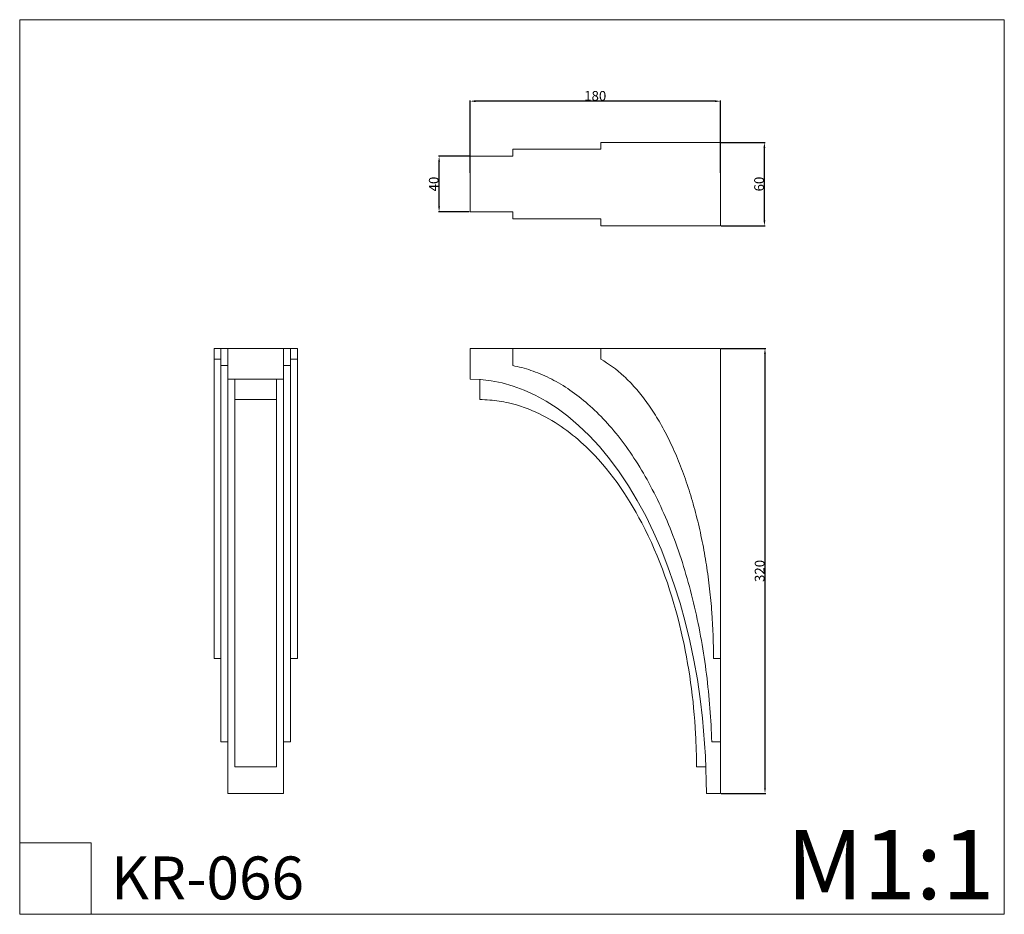
# Model space of a CAD drawing. Units: millimetres. Extents: x 259 to 967, y 210 to 854.
import ezdxf

# ---------------------------------------------------------------- set-up
doc = ezdxf.new("R2010")
doc.units = ezdxf.units.MM
doc.header["$MEASUREMENT"] = 0
doc.layers.get('0').update_dxf_attribs({"lineweight": 5})
doc.styles.add('Arial', font='arial.ttf')
doc.dimstyles.new('Default', dxfattribs={"dimtxt": 7, "dimasz": 4, "dimexe": 0.5, "dimexo": 0.5, "dimgap": 0.25, "dimtad": 1, "dimtoh": 1, "dimdec": 0, "dimzin": 1, "dimdsep": 46, "dimtxsty": 'Arial', "dimcen": 0.5, "dimazin": 0, "dimtfac": 1, "dimtdec": 4, "dimtix": 1, "dimtmove": 1, "dimatfit": 3, "dimfxl": 1, "dimtolj": 1, "dimtzin": 1, "dimarcsym": 0})

# ---------------------------------------------------------------- blocks, each defined once
blk = doc.blocks.new('*D1')
at = {"color": 0, "lineweight": -2, "transparency": 16777216}
for p, q in [((582.04, 755.45), (559.81, 755.45)), ((560.31, 719.45), (560.31, 751.45)), ((582.04, 715.45), (559.81, 715.45))]:
    blk.add_line(p, q, dxfattribs=at)
at = {"color": 0, "transparency": 16777216}
for points in [[(559.65, 751.45), (560.98, 751.45), (560.31, 755.45)], [(559.65, 719.45), (560.98, 719.45), (560.31, 715.45)]]:
    blk.add_solid(points, dxfattribs=at)
at = {"layer": 'Defpoints', "color": 0, "transparency": 16777216}
for p in [(560.31, 755.45), (582.54, 755.45), (582.54, 715.45)]:
    blk.add_point(p, dxfattribs=at)
at = {"color": 0, "transparency": 16777216, "insert": (556.49, 735.45), "char_height": 7, "attachment_point": 5, "rotation": 90, "style": 'Arial'}
blk.add_mtext('\\A1;40', dxfattribs=at)
blk = doc.blocks.new('*D2')
at = {"color": 0, "lineweight": -2, "transparency": 16777216}
for p, q in [((763.04, 765.45), (794.66, 765.45)), ((794.16, 709.45), (794.16, 761.45)), ((763.04, 705.45), (794.66, 705.45))]:
    blk.add_line(p, q, dxfattribs=at)
at = {"color": 0, "transparency": 16777216}
for points in [[(793.5, 761.45), (794.83, 761.45), (794.16, 765.45)], [(793.5, 709.45), (794.83, 709.45), (794.16, 705.45)]]:
    blk.add_solid(points, dxfattribs=at)
at = {"layer": 'Defpoints', "color": 0, "transparency": 16777216}
for p in [(762.54, 765.45), (794.16, 765.45), (762.54, 705.45)]:
    blk.add_point(p, dxfattribs=at)
at = {"color": 0, "transparency": 16777216, "insert": (790.34, 735.45), "char_height": 7, "attachment_point": 5, "rotation": 90, "style": 'Arial'}
blk.add_mtext('\\A1;60', dxfattribs=at)
blk = doc.blocks.new('*D3')
at = {"color": 0, "lineweight": -2, "transparency": 16777216}
for p, q in [((582.54, 743.45), (582.54, 795.55)), ((758.54, 795.05), (586.54, 795.05)), ((762.54, 743.45), (762.54, 795.55))]:
    blk.add_line(p, q, dxfattribs=at)
at = {"color": 0, "transparency": 16777216}
for points in [[(586.54, 795.72), (586.54, 794.38), (582.54, 795.05)], [(758.54, 795.72), (758.54, 794.38), (762.54, 795.05)]]:
    blk.add_solid(points, dxfattribs=at)
at = {"layer": 'Defpoints', "color": 0, "transparency": 16777216}
for p in [(582.54, 795.05), (582.54, 742.95), (762.54, 742.95)]:
    blk.add_point(p, dxfattribs=at)
at = {"color": 0, "transparency": 16777216, "insert": (672.54, 798.87), "char_height": 7, "attachment_point": 5, "style": 'Arial'}
blk.add_mtext('\\A1;180', dxfattribs=at)
blk = doc.blocks.new('*D4')
at = {"color": 0, "lineweight": -2, "transparency": 16777216}
for p, q in [((763.04, 617.17), (795.08, 617.17)), ((794.58, 613.17), (794.58, 301.17)), ((763.04, 297.17), (795.08, 297.17))]:
    blk.add_line(p, q, dxfattribs=at)
at = {"color": 0, "transparency": 16777216}
for points in [[(793.92, 613.17), (795.25, 613.17), (794.58, 617.17)], [(793.92, 301.17), (795.25, 301.17), (794.58, 297.17)]]:
    blk.add_solid(points, dxfattribs=at)
at = {"layer": 'Defpoints', "color": 0, "transparency": 16777216}
for p in [(762.54, 617.17), (762.54, 297.17), (794.58, 297.17)]:
    blk.add_point(p, dxfattribs=at)
at = {"color": 0, "transparency": 16777216, "insert": (790.76, 457.17), "char_height": 7, "attachment_point": 5, "rotation": 90, "style": 'Arial'}
blk.add_mtext('\\A1;320', dxfattribs=at)
blk = doc.blocks.new('KR-066_320_60_f')
for p, q in [((-15, -26.14), (-15, -29.68)), ((15, -29.68), (15, -26.14)), ((-15, -29.68), (-15, -33.22)), ((-15, -33.22), (-15, -36.75)), ((15, -33.22), (15, -29.68)), ((15, -36.76), (15, -33.22)), ((-15, -36.75), (-15, -37.83)), ((-15, -37.83), (-15, -39.2)), ((-15, -39.2), (-15, -41.17)), ((-15, -41.17), (-15, -43.75)), ((15, -37.02), (15, -36.76)), ((15, -37.83), (15, -37.02)), ((15, -39.2), (15, -37.83)), ((15, -41.17), (15, -39.2)), ((15, -43.75), (15, -41.17)), ((-15, -43.75), (-15, -46.96)), ((-15, -46.96), (-15, -50.81)), ((15, -46.96), (15, -43.75)), ((15, -50.81), (15, -46.96)), ((-15, -50.81), (-15, -55.31)), ((-15, -55.31), (-15, -60.46)), ((15, -55.31), (15, -50.81)), ((15, -60.46), (15, -55.31)), ((-15, -60.46), (-15, -66.27)), ((15, -66.27), (15, -60.46)), ((-15, -66.27), (-15, -72.73)), ((15, -72.73), (15, -66.27)), ((-15, -72.73), (-15, -79.82)), ((15, -79.82), (15, -72.73)), ((-15, -79.82), (-15, -87.53)), ((15, -87.53), (15, -79.82)), ((-15, -87.53), (-15, -95.84)), ((15, -95.84), (15, -87.53)), ((-15, -95.84), (-15, -104.72)), ((15, -104.72), (15, -95.84)), ((-15, -104.72), (-15, -114.13)), ((15, -114.13), (15, -104.72)), ((-15, -114.13), (-15, -124.05)), ((15, -124.05), (15, -114.13)), ((-15, -124.05), (-15, -134.42)), ((15, -134.42), (15, -124.05)), ((-15, -134.42), (-15, -145.21)), ((15, -145.21), (15, -134.42)), ((-15, -145.21), (-15, -156.37)), ((15, -156.37), (15, -145.21)), ((-15, -156.37), (-15, -167.85)), ((15, -167.85), (15, -156.37)), ((-15, -167.85), (-15, -179.59)), ((15, -179.59), (15, -167.85)), ((-15, -179.59), (-15, -191.56)), ((15, -191.56), (15, -179.59)), ((-15, -191.56), (-15, -203.68)), ((15, -203.68), (15, -191.56)), ((-15, -203.68), (-15, -215.93)), ((15, -215.93), (15, -203.68)), ((-15, -215.93), (-15, -228.23)), ((15, -228.23), (15, -215.93)), ((-15, -228.23), (-15, -240.56)), ((15, -240.56), (15, -228.23)), ((-15, -240.56), (-15, -252.85)), ((15, -252.85), (15, -240.56)), ((-15, -252.85), (-15, -265.07)), ((15, -277.18), (15, -252.85)), ((-15, -265.07), (-15, -277.18)), ((-15, -277.18), (-15, -300.92)), ((15, -300.92), (15, -277.18)), ((-15, -300.92), (-11.25, -300.92)), ((-15, -300.92), (-15, -300.92)), ((-11.25, -300.92), (-7.5, -300.92)), ((-7.5, -300.92), (-3.75, -300.92)), ((-3.75, -300.92), (0, -300.92)), ((0, -300.92), (3.75, -300.92)), ((3.75, -300.92), (7.5, -300.92)), ((7.5, -300.92), (11.25, -300.92)), ((11.25, -300.92), (15, -300.92))]:
    blk.add_line(p, q)
blk.add_lwpolyline([(-30, -195.13), (-30, -223.01), (-25, -223.01), (-25, -252.99), (-25, -282.97), (-20, -282.97), (-20, -320), (-15, -320), (-10, -320), (-5, -320), (0, -320), (5, -320), (10, -320), (15, -320), (20, -320), (20, -282.97), (25, -282.97), (25, -258.75), (25, -234.33), (25, -223.01), (30, -223.01), (30, -195.13), (30, -167.26), (30, -139.38), (30, -111.51), (30, -83.63), (30, -55.75), (30, -27.88), (30, 0), (25, 0), (20, 0), (15, 0), (-15, 0), (-20, 0), (-25, 0), (-30, 0), (-30, -27.88), (-30, -55.75), (-30, -83.63), (-30, -111.51), (-30, -139.38), (-30, -167.26)], close=True)
for points in [[(-25, -7.77), (-25, 0)], [(-20, -12.28), (-20, 0)], [(20, -12.28), (20, 0)], [(25, -7.77), (25, 0)], [(-30, -7.77), (-25, -7.77)], [(-25, -7.77), (-25, -12.28)], [(-25, -12.28), (-25, -223.01)], [(-25, -12.28), (-20, -12.28), (-20, -22), (20, -22), (20, -12.28), (25, -12.28), (25, -282.97)], [(25, -7.77), (25, -12.28)], [(25, -7.77), (30, -7.77)], [(-20, -282.97), (-20, -22), (20, -22), (20, -282.97)], [(-15, -36.75), (15, -36.75)]]:
    blk.add_lwpolyline(points)
for points in [[(-15, -22), (-15, -24.07), (-15, -26.14)], [(15, -26.14), (15, -24.07), (15, -22)]]:
    blk.add_open_spline(points, degree=2)
blk = doc.blocks.new('KR-066_320_60_b')
blk.add_lwpolyline([(0, -320), (0, -282.97), (0, -240), (0, -160), (0, -80), (0, 0), (-45, 0), (-90, 0), (-135, 0), (-149.3, 0), (-180, 0), (-180, -5.5), (-180, -11), (-180, -16.5), (-180, -22), (-172.42, -22.3), (-164.72, -23.21), (-156.93, -24.76), (-149.07, -26.97), (-141.15, -29.88), (-133.22, -33.5), (-125.3, -37.85), (-117.42, -42.92), (-109.62, -48.74), (-101.92, -55.29), (-94.36, -62.57), (-86.97, -70.58), (-79.79, -79.27), (-72.85, -88.65), (-66.17, -98.66), (-59.79, -109.28), (-53.73, -120.47), (-48.02, -132.17), (-42.67, -144.34), (-37.71, -156.93), (-33.15, -169.88), (-28.99, -183.13), (-25.25, -196.63), (-21.94, -210.31), (-19.04, -224.12), (-16.56, -238), (-14.5, -251.91), (-12.84, -265.78), (-10.69, -293.22), (-10, -320), (-5, -320)], close=True)
for points in [[(-173, -22.25), (-173, -36.76)], [(-10.49, -300.92), (-17.23, -300.92)]]:
    blk.add_lwpolyline(points)
for points in [[(-149.3, 0), (-149.3, -4.09), (-149.3, -8.18), (-149.3, -12.28)], [(-86.03, 0), (-86.03, -2.59), (-86.03, -5.18), (-86.03, -7.77)], [(-4.95, -223.01), (-3.3, -223.01), (-1.65, -223.01), (0, -223.01)], [(-6.22, -282.97), (-4.15, -282.97), (-2.07, -282.97), (0, -282.97)]]:
    blk.add_open_spline(points, degree=3)
for points, knots in [([(-149.3, -12.28), (-144.95, -13.1), (-136.18, -15.39), (-122.94, -20.86), (-109.75, -28.47), (-96.76, -38.26), (-84.13, -50.24), (-72.03, -64.38), (-60.62, -80.58), (-50.04, -98.69), (-40.44, -118.52), (-31.91, -139.84), (-24.54, -162.36), (-18.39, -185.82), (-13.48, -209.9), (-8.58, -242.46), (-6.73, -266.95), (-6.22, -282.97)], [12.276261, 12.276261, 12.276261, 12.276261, 12.360006, 12.443751, 12.527496, 12.611241, 12.694986, 12.778731, 12.862476, 12.946221, 13.029966, 13.113711, 13.197457, 13.281202, 13.364947, 13.448692, 13.616182, 13.616182, 13.616182, 13.616182]), ([(-86.03, -7.77), (-80.42, -10.86), (-72, -16.97), (-61.14, -28.1), (-53.28, -37.92), (-45.8, -49.13), (-38.77, -61.65), (-32.29, -75.35), (-26.43, -90.08), (-21.23, -105.67), (-16.74, -121.93), (-12.97, -138.66), (-9.95, -155.68), (-7.65, -172.8), (-5.53, -195.53), (-4.95, -212.22), (-4.95, -223.01)], [-6.238864, -6.238864, -6.238864, -6.238864, -6.077564, -5.996914, -5.916264, -5.835613, -5.754963, -5.674313, -5.593663, -5.513013, -5.432363, -5.351713, -5.271063, -5.190412, -5.109762, -4.948462, -4.948462, -4.948462, -4.948462]), ([(-17.23, -300.92), (-17.22, -293), (-18.1, -260.35), (-26.31, -200.22), (-51.07, -128.63), (-88.03, -74.91), (-124.18, -48.23), (-148.95, -39.29), (-163.62, -37.03), (-170.58, -36.76), (-173, -36.76)], [0, 0, 0, 0, 23.74422, 97.963046, 181.131276, 248.945696, 290.108122, 313.617905, 327.228497, 334.482712, 334.482712, 334.482712, 334.482712])]:
    blk.add_open_spline(points, degree=3, knots=knots)

msp = doc.modelspace()

# ---------------------------------------------------------------- linework, layer by layer
for p, q in [((966.62, 853.67), (258.81, 853.67)), ((258.81, 853.67), (258.81, 210.21)), ((966.62, 210.21), (966.62, 853.67)), ((310.29, 261.69), (258.81, 261.69)), ((258.81, 261.69), (258.81, 210.21)), ((310.29, 210.21), (310.29, 261.69)), ((258.81, 210.21), (966.62, 210.21)), ((258.81, 210.21), (310.29, 210.21))]:
    msp.add_line(p, q)
msp.add_lwpolyline([(762.54, 715.45), (762.54, 720.45), (762.54, 725.45), (762.54, 730.45), (762.54, 735.45), (762.54, 740.45), (762.54, 745.45), (762.54, 750.45), (762.54, 755.45), (762.54, 760.45), (762.54, 765.45), (757.59, 765.45), (757.29, 765.45), (756.36, 765.45), (754.77, 765.45), (752.47, 765.45), (749.44, 765.45), (745.68, 765.45), (741.19, 765.45), (736, 765.45), (730.14, 765.45), (723.67, 765.45), (716.66, 765.45), (709.19, 765.45), (701.34, 765.45), (693.22, 765.45), (684.91, 765.45), (676.5, 765.45), (676.5, 760.45), (672.08, 760.45), (665.72, 760.45), (659.27, 760.45), (652.76, 760.45), (646.19, 760.45), (639.59, 760.45), (632.98, 760.45), (626.37, 760.45), (619.78, 760.45), (613.23, 760.45), (613.23, 755.45), (605.6, 755.45), (597.81, 755.45), (590.12, 755.45), (582.54, 755.45), (582.54, 750.45), (582.54, 745.45), (582.54, 740.45), (582.54, 735.45), (582.54, 730.45), (582.54, 725.45), (582.54, 720.45), (582.54, 715.45), (590.12, 715.45), (597.81, 715.45), (605.6, 715.45), (613.23, 715.45), (613.23, 710.45), (619.78, 710.45), (626.37, 710.45), (632.98, 710.45), (639.59, 710.45), (646.19, 710.45), (652.76, 710.45), (659.27, 710.45), (665.72, 710.45), (672.08, 710.45), (676.5, 710.45), (676.5, 705.45), (684.91, 705.45), (693.22, 705.45), (701.34, 705.45), (709.19, 705.45), (716.66, 705.45), (723.67, 705.45), (730.14, 705.45), (736, 705.45), (741.19, 705.45), (745.68, 705.45), (749.44, 705.45), (752.47, 705.45), (754.77, 705.45), (756.36, 705.45), (757.29, 705.45), (757.59, 705.45), (762.54, 705.45), (762.54, 710.45)], close=True)

# ---------------------------------------------------------------- block references
for name, p in [('KR-066_320_60_f', (428.5, 617.17)), ('KR-066_320_60_b', (762.54, 617.17))]:
    msp.add_blockref(name, p)

# ---------------------------------------------------------------- texts
at = {"attachment_point": 1, "line_spacing_factor": 0.963855}
for s, insert, char_height, width in [('\\fArial;M1:1', (810.04, 270.94), 49.839, 186.4459), ('\\fArial;KR-066', (324.52, 251.82), 30.8716, 171.0954)]:
    msp.add_mtext(s, dxfattribs=dict(at, insert=insert, char_height=char_height, width=width))

# ---------------------------------------------------------------- dimensions: what is measured, and where the dimension line sits
for base, p1, p2, angle, picture, middle in [((582.54, 795.05), (762.54, 742.95), (582.54, 742.95), 180, '*D3', (672.54, 798.87)), ((794.16, 765.45), (762.54, 705.45), (762.54, 765.45), 90, '*D2', (790.34, 735.45)), ((560.31, 755.45), (582.54, 715.45), (582.54, 755.45), 90, '*D1', (556.49, 735.45)), ((794.58, 297.17), (762.54, 617.17), (762.54, 297.17), 270, '*D4', (790.76, 457.17))]:
    dim = msp.add_linear_dim(base=base, p1=p1, p2=p2, angle=angle, dimstyle='Default')
    dim.commit()
    dim.dimension.update_dxf_attribs({"geometry": picture, "text_midpoint": middle})

doc.saveas('drawing.dxf')
